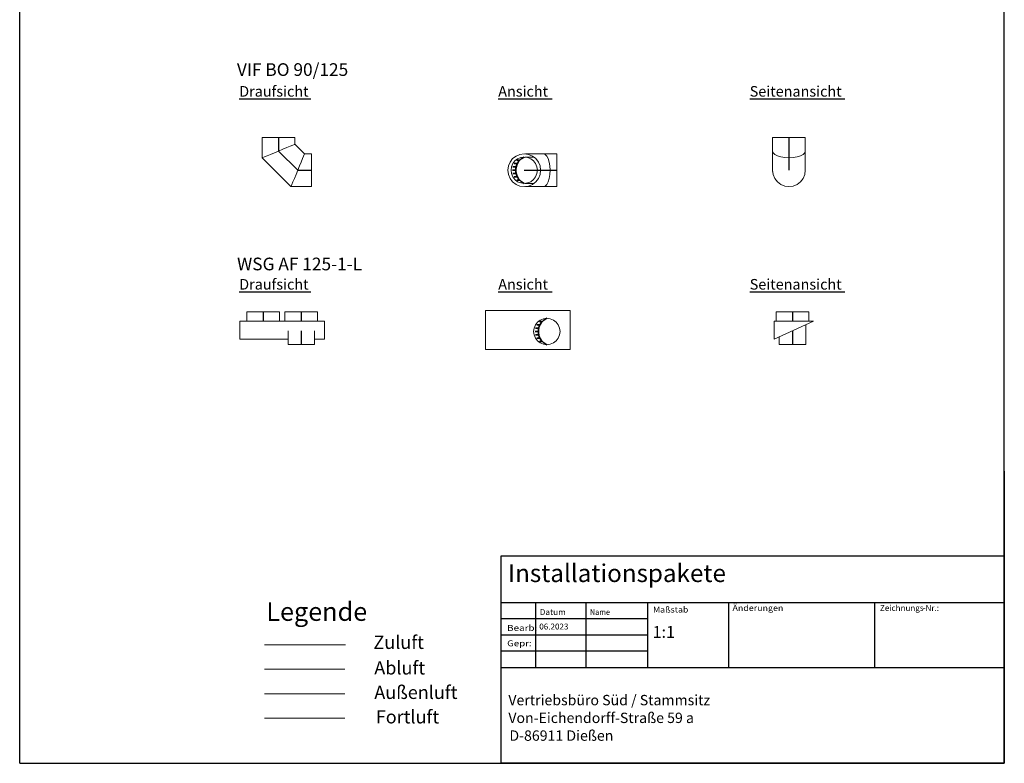
# Model space of a CAD drawing. Extents: x 0.5 to 19.2, y 0.1 to 7.2.
# Drawn here: x 7.5 to 12.1, y 0.1 to 3.6 of the extents above; entities that cross this region are included whole.
import ezdxf
from ezdxf.lldxf.tags import DXFTag

# ---------------------------------------------------------------- set-up
doc = ezdxf.new("R2010")
doc.units = 0
doc.header["$LTSCALE"] = 0.05
doc.layers.get('0').update_dxf_attribs({"lineweight": 15})
for name, color, linetype, lineweight, true_color in [('L_Abluft', 2, 'Continuous', 15, 0xffff00), ('L_Aussenluft', 7, 'Continuous', 15, 0x66ff33), ('L_Bauteil', 7, 'Continuous', 15, 0xababab), ('L_Fortluft', 7, 'Continuous', 15, 0x804000), ('L_Isolierung', 7, 'fein_strichliert', 15, 0x99ff99), ('L_Zuluft', 6, 'Continuous', 15, 0xff00ff), ('X_Text', 2, 'Continuous', 35, 0xffff00)]:
    doc.layers.add(name, color=color, linetype=linetype, lineweight=lineweight, true_color=true_color)
doc.layers.add('X_SKOPF', color=7, linetype='Continuous', lineweight=25)
doc.styles.get("Standard").update_dxf_attribs({"font": 'arial.ttf'})
tags = doc.linetypes.add('fein_strichliert', pattern=[4, 1, -2, 1]).pattern_tags.tags
tags[8:9] = [DXFTag(74, 4), DXFTag(75, 0), DXFTag(340, '0'), DXFTag(46, 1.0), DXFTag(50, 0.0), DXFTag(44, 0.0), DXFTag(45, 0.0)]
tags[6:7] = [DXFTag(74, 4), DXFTag(75, 0), DXFTag(340, '0'), DXFTag(46, 1.0), DXFTag(50, 0.0), DXFTag(44, 0.0), DXFTag(45, 0.0)]
tags[4:5] = [DXFTag(74, 4), DXFTag(75, 0), DXFTag(340, '0'), DXFTag(46, 1.0), DXFTag(50, 0.0), DXFTag(44, 0.0), DXFTag(45, 0.0)]
tags = doc.linetypes.add('STRICHPUNKT2', pattern=[0.5, 0.25, -0.125, 0, -0.125]).pattern_tags.tags
tags[10:11] = [DXFTag(74, 4), DXFTag(75, 0), DXFTag(340, '0'), DXFTag(46, 1.0), DXFTag(50, 0.0), DXFTag(44, 0.0), DXFTag(45, 0.0)]
tags[8:9] = [DXFTag(74, 4), DXFTag(75, 0), DXFTag(340, '0'), DXFTag(46, 1.0), DXFTag(50, 0.0), DXFTag(44, 0.0), DXFTag(45, 0.0)]
tags[6:7] = [DXFTag(74, 4), DXFTag(75, 0), DXFTag(340, '0'), DXFTag(46, 1.0), DXFTag(50, 0.0), DXFTag(44, 0.0), DXFTag(45, 0.0)]
tags[4:5] = [DXFTag(74, 4), DXFTag(75, 0), DXFTag(340, '0'), DXFTag(46, 1.0), DXFTag(50, 0.0), DXFTag(44, 0.0), DXFTag(45, 0.0)]

# ---------------------------------------------------------------- blocks, each defined once
blk = doc.blocks.new('Einzeiliger Text-A0NYF4CF2L', base_point=(9.1604, 0.5451))
at = {"color": 0, "lineweight": -2, "insert": (9.1604, 0.6076), "char_height": 0.0625, "attachment_point": 1}
blk.add_mtext('{\\fArial;Abluft}', dxfattribs=at)
blk = doc.blocks.new('Attributdefinition-A0NYF4CJ2L', base_point=(9.7947, 0.3995))
at = {"color": 0, "lineweight": -2, "insert": (9.7947, 0.4485), "char_height": 0.049, "attachment_point": 1}
blk.add_mtext('{\\fArial;Vertriebsbüro Süd / Stammsitz}', dxfattribs=at)
blk = doc.blocks.new('Einzeiliger Text-A0NYF4CL2L', base_point=(9.1561, 0.6659))
at = {"color": 0, "lineweight": -2, "insert": (9.1561, 0.7284), "char_height": 0.0625, "attachment_point": 1}
blk.add_mtext('{\\fArial;Zuluft}', dxfattribs=at)
blk = doc.blocks.new('Blockreferenz-A0NYF4CN2L', base_point=(10.1806, 0.8264))
at = {"color": 0, "lineweight": -2, "insert": (10.1806, 0.8544), "char_height": 0.028, "attachment_point": 1}
blk.add_mtext('{\\W0.9;\\fArial;Name}', dxfattribs=at)
blk = doc.blocks.new('Blockreferenz-A0NYF4CP2L', base_point=(10.4794, 0.8379))
at = {"color": 0, "lineweight": -2, "insert": (10.4794, 0.8659), "char_height": 0.028, "attachment_point": 1}
blk.add_mtext('{\\W1.08;\\fArial;Maßstab}', dxfattribs=at)
blk = doc.blocks.new('Attributdefinition-A0NYF4CR2L', base_point=(9.7947, 0.3155))
at = {"color": 0, "lineweight": -2, "insert": (9.7947, 0.3645), "char_height": 0.049, "attachment_point": 1}
blk.add_mtext('{\\fArial;Von-Eichendorff-Straße 59 a}', dxfattribs=at)
blk = doc.blocks.new('Attributdefinition-A0NYF4CT2L', base_point=(9.7997, 0.2315))
at = {"color": 0, "lineweight": -2, "insert": (9.7997, 0.2805), "char_height": 0.049, "attachment_point": 1}
blk.add_mtext('{\\fArial;D-86911 Dießen}', dxfattribs=at)
blk = doc.blocks.new('Blockreferenz-A0NYF4CV2L', base_point=(9.7889, 0.6784))
at = {"color": 0, "lineweight": -2, "insert": (9.7889, 0.7064), "char_height": 0.028, "attachment_point": 1}
blk.add_mtext('{\\W1.2;\\fArial;Gepr:}', dxfattribs=at)
blk = doc.blocks.new('Blockreferenz-A0NYF4CX2L', base_point=(9.943, 0.8264))
at = {"color": 0, "lineweight": -2, "insert": (9.943, 0.8544), "char_height": 0.028, "attachment_point": 1}
blk.add_mtext('{\\W1.02;\\fArial;Datum}', dxfattribs=at)
blk = doc.blocks.new('Blockreferenz-A0NYF4CZ2L', base_point=(11.5529, 0.8457))
at = {"color": 0, "lineweight": -2, "char_height": 0.028, "attachment_point": 1}
for s, insert in [('{\\fArial;Zeichnungs}', (11.5529, 0.8737)), ('{\\fArial;-Nr.:}', (11.7554, 0.8737))]:
    blk.add_mtext(s, dxfattribs=dict(at, insert=insert))
blk = doc.blocks.new('Blockreferenz-A0NYF4D32L', base_point=(9.7889, 0.7513))
at = {"color": 0, "lineweight": -2, "insert": (9.7889, 0.7793), "char_height": 0.028, "attachment_point": 1}
blk.add_mtext('{\\W1.22;\\fArial;Bearb:}', dxfattribs=at)
blk = doc.blocks.new('Attributdefinition-A0NYF4D52L', base_point=(10.4772, 0.7184))
at = {"color": 0, "lineweight": -2, "insert": (10.4772, 0.7744), "char_height": 0.056, "attachment_point": 1}
blk.add_mtext('{\\fArial;1:1}', dxfattribs=at)
blk = doc.blocks.new('Einzeiliger Text-A0NYF4D72L', base_point=(8.6493, 0.7988))
at = {"color": 7, "lineweight": -2, "true_color": 0xffffff, "insert": (8.6493, 0.8863), "char_height": 0.0875, "attachment_point": 1}
blk.add_mtext('{\\fArial;Legende}', dxfattribs=at)
blk = doc.blocks.new('Blockreferenz-A0NYF4D92L', base_point=(10.8553, 0.8457))
at = {"color": 0, "lineweight": -2, "insert": (10.8553, 0.8737), "char_height": 0.028, "attachment_point": 1}
blk.add_mtext('{\\W1.1;\\fArial;Änderungen}', dxfattribs=at)
blk = doc.blocks.new('MText-A0NYF4EP2L', base_point=(8.5213, 2.3557))
at = {"color": 7, "linetype": 'ByBlock', "lineweight": -2, "true_color": 0xffffff}
blk.add_line((8.5213, 2.3557), (8.8606, 2.3557), dxfattribs=at)
at = {"color": 7, "linetype": 'ByBlock', "lineweight": -2, "true_color": 0xffffff, "insert": (8.5213, 2.4157), "char_height": 0.05, "attachment_point": 1}
blk.add_mtext('{\\fArial|b1|i0;Draufsicht}', dxfattribs=at)
blk = doc.blocks.new('MText-A0NYF4ER2L', base_point=(9.7468, 2.3557))
at = {"color": 0, "linetype": 'ByBlock', "lineweight": -2}
blk.add_line((9.7468, 2.3557), (10.0024, 2.3557), dxfattribs=at)
at = {"color": 0, "linetype": 'ByBlock', "lineweight": -2, "insert": (9.7468, 2.4157), "char_height": 0.05, "attachment_point": 1}
blk.add_mtext('{\\fArial|b1|i0;Ansicht}', dxfattribs=at)
blk = doc.blocks.new('MText-A0NYF4ET2L', base_point=(10.9367, 2.3557))
at = {"color": 0, "linetype": 'ByBlock', "lineweight": -2}
blk.add_line((10.9367, 2.3557), (11.3869, 2.3557), dxfattribs=at)
at = {"color": 0, "linetype": 'ByBlock', "lineweight": -2, "insert": (10.9367, 2.4157), "char_height": 0.05, "attachment_point": 1}
blk.add_mtext('{\\fArial|b1|i0;Seitenansicht}', dxfattribs=at)
blk = doc.blocks.new('ISO 90°-A0NYF4M72L', base_point=(8.63, 2.8527))
at = {"color": 0, "linetype": 'STRICHPUNKT2', "lineweight": 25}
for p, q in [((8.7075, 3.0852), (8.7075, 3.021)), ((8.7075, 3.021), (8.7983, 2.9302)), ((8.7983, 2.9302), (8.8625, 2.9302))]:
    blk.add_line(p, q, dxfattribs=at)
at = {"layer": 'L_Isolierung', "linetype": 'fein_strichliert', "lineweight": -2}
for p, q in [((8.6326, 3.0852), (8.63, 3.0852)), ((8.63, 3.0852), (8.63, 2.9889)), ((8.6404, 3.0852), (8.6326, 3.0852)), ((8.6527, 3.0852), (8.6404, 3.0852)), ((8.6688, 3.0852), (8.6527, 3.0852)), ((8.6874, 3.0852), (8.6688, 3.0852)), ((8.7075, 3.0852), (8.6874, 3.0852)), ((8.7276, 3.0852), (8.7075, 3.0852)), ((8.7463, 3.0852), (8.7276, 3.0852)), ((8.7623, 3.0852), (8.7463, 3.0852)), ((8.7746, 3.0852), (8.7623, 3.0852)), ((8.7824, 3.0852), (8.7746, 3.0852)), ((8.785, 3.0852), (8.7824, 3.0852)), ((8.785, 3.0852), (8.785, 3.0531)), ((8.7276, 3.0293), (8.7075, 3.021)), ((8.7463, 3.0371), (8.7276, 3.0293)), ((8.7623, 3.0437), (8.7463, 3.0371)), ((8.7746, 3.0488), (8.7623, 3.0437)), ((8.7824, 3.052), (8.7746, 3.0488)), ((8.785, 3.0531), (8.7824, 3.052)), ((8.785, 3.0531), (8.8304, 3.0077)), ((8.6326, 2.99), (8.63, 2.9889)), ((8.63, 2.9889), (8.7662, 2.8527)), ((8.6404, 2.9932), (8.6326, 2.99)), ((8.6527, 2.9983), (8.6404, 2.9932)), ((8.6688, 3.005), (8.6527, 2.9983)), ((8.6874, 3.0127), (8.6688, 3.005)), ((8.7075, 3.021), (8.6874, 3.0127)), ((8.821, 2.985), (8.8143, 2.969)), ((8.8261, 2.9974), (8.821, 2.985)), ((8.8293, 3.0051), (8.8261, 2.9974)), ((8.8304, 3.0077), (8.8293, 3.0051)), ((8.8304, 3.0077), (8.8625, 3.0077)), ((8.8625, 3.0077), (8.8625, 3.0051)), ((8.8625, 3.0051), (8.8625, 2.9974)), ((8.8625, 2.9974), (8.8625, 2.985)), ((8.8625, 2.985), (8.8625, 2.969)), ((8.8066, 2.9503), (8.7983, 2.9302)), ((8.8143, 2.969), (8.8066, 2.9503)), ((8.8625, 2.969), (8.8625, 2.9503)), ((8.8625, 2.9503), (8.8625, 2.9302)), ((8.7822, 2.8915), (8.7756, 2.8754)), ((8.79, 2.9102), (8.7822, 2.8915)), ((8.7983, 2.9302), (8.79, 2.9102)), ((8.8625, 2.9302), (8.8625, 2.9102)), ((8.8625, 2.9102), (8.8625, 2.8915)), ((8.8625, 2.8915), (8.8625, 2.8754)), ((8.7673, 2.8554), (8.7662, 2.8527)), ((8.7662, 2.8527), (8.8625, 2.8527)), ((8.7705, 2.8631), (8.7673, 2.8554)), ((8.7756, 2.8754), (8.7705, 2.8631)), ((8.8625, 2.8754), (8.8625, 2.8631)), ((8.8625, 2.8631), (8.8625, 2.8554)), ((8.8625, 2.8554), (8.8625, 2.8527))]:
    blk.add_line(p, q, dxfattribs=at)
blk = doc.blocks.new('WSG AF 125-1-L-A0NYF4M92L', base_point=(8.5246, 2.131))
at = {"color": 0, "linetype": 'ByBlock', "lineweight": -2}
for p, q in [((8.5246, 2.217), (8.9246, 2.217)), ((8.5246, 2.217), (8.5246, 2.131)), ((8.9246, 2.217), (8.9246, 2.131)), ((8.5246, 2.131), (8.7521, 2.131)), ((8.8771, 2.131), (8.9246, 2.131))]:
    blk.add_line(p, q, dxfattribs=at)
blk = doc.blocks.new('WSG AF 125-1-L-A0NYF4MB2L', base_point=(8.5571, 2.217))
at = {"color": 0, "linetype": 'STRICHPUNKT2', "lineweight": 25}
blk.add_line((8.6346, 2.261), (8.6346, 2.217), dxfattribs=at)
at = {"layer": 'L_Isolierung', "linetype": 'fein_strichliert', "lineweight": -2}
for p, q in [((8.5571, 2.261), (8.5571, 2.217)), ((8.5571, 2.261), (8.6025, 2.261)), ((8.6025, 2.261), (8.6667, 2.261)), ((8.6667, 2.261), (8.7121, 2.261)), ((8.7121, 2.217), (8.7121, 2.261))]:
    blk.add_line(p, q, dxfattribs=at)
blk = doc.blocks.new('WSG AF 125-1-L-A0NYF4MD2L', base_point=(8.7521, 2.106))
at = {"color": 0, "linetype": 'ByBlock', "lineweight": -2}
for p, q in [((8.7521, 2.1713), (8.7521, 2.106)), ((8.8771, 2.106), (8.8771, 2.1713)), ((8.7521, 2.106), (8.7887, 2.106)), ((8.7887, 2.106), (8.8405, 2.106)), ((8.8405, 2.106), (8.8771, 2.106))]:
    blk.add_line(p, q, dxfattribs=at)
at = {"color": 0, "linetype": 'STRICHPUNKT2', "lineweight": 25}
blk.add_line((8.8146, 2.171), (8.8146, 2.106), dxfattribs=at)
blk = doc.blocks.new('WSG AF 125-1-L-A0NYF4MF2L', base_point=(8.7371, 2.217))
at = {"color": 0, "linetype": 'STRICHPUNKT2', "lineweight": 25}
blk.add_line((8.8146, 2.261), (8.8146, 2.217), dxfattribs=at)
at = {"layer": 'L_Isolierung', "linetype": 'fein_strichliert', "lineweight": -2}
for p, q in [((8.7371, 2.261), (8.7371, 2.217)), ((8.7371, 2.261), (8.7825, 2.261)), ((8.7825, 2.261), (8.8467, 2.261)), ((8.8467, 2.261), (8.8921, 2.261)), ((8.8921, 2.217), (8.8921, 2.261))]:
    blk.add_line(p, q, dxfattribs=at)
blk = doc.blocks.new('MText-A0NYF4MZ2L', base_point=(8.5213, 3.2683))
at = {"color": 7, "linetype": 'ByBlock', "lineweight": -2, "true_color": 0xffffff}
blk.add_line((8.5213, 3.2683), (8.8606, 3.2683), dxfattribs=at)
at = {"color": 7, "linetype": 'ByBlock', "lineweight": -2, "true_color": 0xffffff, "insert": (8.5213, 3.3283), "char_height": 0.05, "attachment_point": 1}
blk.add_mtext('{\\fArial|b1|i0;Draufsicht}', dxfattribs=at)
blk = doc.blocks.new('MText-A0NYF4N12L', base_point=(9.7468, 3.2683))
at = {"color": 0, "linetype": 'ByBlock', "lineweight": -2}
blk.add_line((9.7468, 3.2683), (10.0024, 3.2683), dxfattribs=at)
at = {"color": 0, "linetype": 'ByBlock', "lineweight": -2, "insert": (9.7468, 3.3283), "char_height": 0.05, "attachment_point": 1}
blk.add_mtext('{\\fArial|b1|i0;Ansicht}', dxfattribs=at)
blk = doc.blocks.new('MText-A0NYF4N32L', base_point=(10.9367, 3.2683))
at = {"color": 0, "linetype": 'ByBlock', "lineweight": -2}
blk.add_line((10.9367, 3.2683), (11.3869, 3.2683), dxfattribs=at)
at = {"color": 0, "linetype": 'ByBlock', "lineweight": -2, "insert": (10.9367, 3.3283), "char_height": 0.05, "attachment_point": 1}
blk.add_mtext('{\\fArial|b1|i0;Seitenansicht}', dxfattribs=at)
blk = doc.blocks.new('ISO 90°-A0NYF4N52L', base_point=(9.7923, 2.8527))
at = {"color": 0, "linetype": 'ByBlock', "lineweight": -2}
for p, q in [((9.8256, 2.9744), (9.8385, 2.9844)), ((9.8385, 2.9844), (9.8536, 2.9906)), ((9.8536, 2.9906), (9.8698, 2.9927)), ((9.8698, 2.9927), (9.8859, 2.9906)), ((9.8742, 2.9927), (9.9145, 2.9927)), ((9.8859, 2.9906), (9.901, 2.9844)), ((9.901, 2.9844), (9.914, 2.9744)), ((9.8073, 2.9302), (9.8094, 2.9464)), ((9.8094, 2.9464), (9.8156, 2.9615)), ((9.8156, 2.9615), (9.8256, 2.9744)), ((9.914, 2.9744), (9.9239, 2.9615)), ((9.9239, 2.9615), (9.9301, 2.9464)), ((9.9301, 2.9464), (9.9323, 2.9302)), ((9.8094, 2.9141), (9.8073, 2.9302)), ((9.8156, 2.899), (9.8094, 2.9141)), ((9.8256, 2.8861), (9.8156, 2.899)), ((9.9239, 2.899), (9.914, 2.8861)), ((9.9301, 2.9141), (9.9239, 2.899)), ((9.9323, 2.9302), (9.9301, 2.9141)), ((9.8385, 2.8761), (9.8256, 2.8861)), ((9.8536, 2.8699), (9.8385, 2.8761)), ((9.8698, 2.8677), (9.8536, 2.8699)), ((9.8859, 2.8699), (9.8698, 2.8677)), ((9.8742, 2.8677), (9.9145, 2.8677)), ((9.901, 2.8761), (9.8859, 2.8699)), ((9.914, 2.8861), (9.901, 2.8761))]:
    blk.add_line(p, q, dxfattribs=at)
at = {"color": 0, "lineweight": 35}
for p, q in [((9.8548, 2.9837), (9.8427, 2.9711)), ((9.8698, 2.9927), (9.8548, 2.9837)), ((9.8163, 2.9459), (9.8309, 2.9459)), ((9.8227, 2.9615), (9.8367, 2.9615)), ((9.8341, 2.9559), (9.8297, 2.939)), ((9.8297, 2.939), (9.8297, 2.9215)), ((9.8427, 2.9711), (9.8341, 2.9559)), ((9.8355, 2.9771), (9.8477, 2.9771)), ((9.8143, 2.9302), (9.8291, 2.9302)), ((9.8163, 2.9146), (9.8309, 2.9146)), ((9.8227, 2.899), (9.8367, 2.899)), ((9.8297, 2.9215), (9.8341, 2.9046)), ((9.8341, 2.9046), (9.8427, 2.8894)), ((9.8427, 2.8894), (9.8548, 2.8768)), ((9.8355, 2.8834), (9.8477, 2.8834)), ((9.8548, 2.8768), (9.8698, 2.8677))]:
    blk.add_line(p, q, dxfattribs=at)
at = {"color": 0, "linetype": 'STRICHPUNKT2', "lineweight": 25}
for p, q in [((9.8698, 2.9302), (9.9606, 2.9302)), ((9.9606, 2.9302), (10.0248, 2.9302))]:
    blk.add_line(p, q, dxfattribs=at)
at = {"layer": 'L_Isolierung', "linetype": 'fein_strichliert', "lineweight": -2}
for p, q in [((9.8026, 2.969), (9.815, 2.985)), ((9.815, 2.985), (9.831, 2.9974)), ((9.831, 2.9974), (9.8497, 3.0051)), ((9.8497, 3.0051), (9.8698, 3.0077)), ((9.8698, 3.0077), (9.8898, 3.0051)), ((9.8752, 3.0077), (9.9628, 3.0077)), ((9.8898, 3.0051), (9.9085, 2.9974)), ((9.9085, 2.9974), (9.9246, 2.985)), ((9.9246, 2.985), (9.9369, 2.969)), ((9.9606, 3.0077), (9.9689, 3.0051)), ((9.9638, 3.0077), (10.0248, 3.0077)), ((9.9689, 3.0051), (9.9766, 2.9974)), ((9.9766, 2.9974), (9.9833, 2.985)), ((9.9833, 2.985), (9.9884, 2.969)), ((10.0248, 3.0077), (10.0248, 3.0051)), ((10.0248, 3.0051), (10.0248, 2.9974)), ((10.0248, 2.9974), (10.0248, 2.985)), ((10.0248, 2.985), (10.0248, 2.969)), ((9.7923, 2.9302), (9.7949, 2.9503)), ((9.7949, 2.9503), (9.8026, 2.969)), ((9.9369, 2.969), (9.9446, 2.9503)), ((9.9446, 2.9503), (9.9473, 2.9302)), ((9.9884, 2.969), (9.9916, 2.9503)), ((9.9916, 2.9503), (9.9927, 2.9302)), ((10.0248, 2.969), (10.0248, 2.9503)), ((10.0248, 2.9503), (10.0248, 2.9302)), ((9.7949, 2.9102), (9.7923, 2.9302)), ((9.8026, 2.8915), (9.7949, 2.9102)), ((9.815, 2.8754), (9.8026, 2.8915)), ((9.9369, 2.8915), (9.9246, 2.8754)), ((9.9446, 2.9102), (9.9369, 2.8915)), ((9.9473, 2.9302), (9.9446, 2.9102)), ((9.9884, 2.8915), (9.9833, 2.8754)), ((9.9916, 2.9102), (9.9884, 2.8915)), ((9.9927, 2.9302), (9.9916, 2.9102)), ((10.0248, 2.9302), (10.0248, 2.9102)), ((10.0248, 2.9102), (10.0248, 2.8915)), ((10.0248, 2.8915), (10.0248, 2.8754)), ((9.831, 2.8631), (9.815, 2.8754)), ((9.8497, 2.8554), (9.831, 2.8631)), ((9.8698, 2.8527), (9.8497, 2.8554)), ((9.8898, 2.8554), (9.8698, 2.8527)), ((9.8752, 2.8527), (9.9628, 2.8527)), ((9.9085, 2.8631), (9.8898, 2.8554)), ((9.9246, 2.8754), (9.9085, 2.8631)), ((9.9689, 2.8554), (9.9606, 2.8527)), ((9.9638, 2.8527), (10.0248, 2.8527)), ((9.9766, 2.8631), (9.9689, 2.8554)), ((9.9833, 2.8754), (9.9766, 2.8631)), ((10.0248, 2.8754), (10.0248, 2.8631)), ((10.0248, 2.8631), (10.0248, 2.8554)), ((10.0248, 2.8554), (10.0248, 2.8527))]:
    blk.add_line(p, q, dxfattribs=at)
blk = doc.blocks.new('ISO 90°-A0NYF4N72L', base_point=(11.0449, 2.8527))
at = {"color": 0, "linetype": 'STRICHPUNKT2', "lineweight": 25}
for p, q in [((11.1224, 3.0852), (11.1224, 3.021)), ((11.1224, 3.021), (11.1224, 2.9302))]:
    blk.add_line(p, q, dxfattribs=at)
at = {"layer": 'L_Isolierung', "linetype": 'fein_strichliert', "lineweight": -2}
for p, q in [((11.0476, 3.0852), (11.0449, 3.0852)), ((11.0449, 3.0852), (11.0449, 3.0178)), ((11.0553, 3.0852), (11.0476, 3.0852)), ((11.0676, 3.0852), (11.0553, 3.0852)), ((11.0837, 3.0852), (11.0676, 3.0852)), ((11.1024, 3.0852), (11.0837, 3.0852)), ((11.1224, 3.0852), (11.1024, 3.0852)), ((11.1425, 3.0852), (11.1224, 3.0852)), ((11.1612, 3.0852), (11.1425, 3.0852)), ((11.1772, 3.0852), (11.1612, 3.0852)), ((11.1896, 3.0852), (11.1772, 3.0852)), ((11.1973, 3.0852), (11.1896, 3.0852)), ((11.1999, 3.0852), (11.1973, 3.0852)), ((11.1999, 3.0852), (11.1999, 3.0178)), ((11.0476, 3.0127), (11.0449, 3.021)), ((11.0449, 3.0188), (11.0449, 2.9248)), ((11.0553, 3.005), (11.0476, 3.0127)), ((11.0676, 2.9983), (11.0553, 3.005)), ((11.0837, 2.9932), (11.0676, 2.9983)), ((11.1024, 2.99), (11.0837, 2.9932)), ((11.1224, 2.9889), (11.1024, 2.99)), ((11.1425, 2.99), (11.1224, 2.9889)), ((11.1612, 2.9932), (11.1425, 2.99)), ((11.1772, 2.9983), (11.1612, 2.9932)), ((11.1896, 3.005), (11.1772, 2.9983)), ((11.1973, 3.0127), (11.1896, 3.005)), ((11.1999, 3.021), (11.1973, 3.0127)), ((11.1999, 3.0188), (11.1999, 2.9248)), ((11.0476, 2.9102), (11.0449, 2.9302)), ((11.0553, 2.8915), (11.0476, 2.9102)), ((11.0676, 2.8754), (11.0553, 2.8915)), ((11.1896, 2.8915), (11.1772, 2.8754)), ((11.1973, 2.9102), (11.1896, 2.8915)), ((11.1999, 2.9302), (11.1973, 2.9102)), ((11.0837, 2.8631), (11.0676, 2.8754)), ((11.1024, 2.8554), (11.0837, 2.8631)), ((11.1224, 2.8527), (11.1024, 2.8554)), ((11.1425, 2.8554), (11.1224, 2.8527)), ((11.1612, 2.8631), (11.1425, 2.8554)), ((11.1772, 2.8754), (11.1612, 2.8631))]:
    blk.add_line(p, q, dxfattribs=at)
blk = doc.blocks.new('WSG AF 125-1-L-A0NYF4N92L', base_point=(9.6869, 2.0815))
at = {"color": 0, "linetype": 'ByBlock', "lineweight": -2}
for p, q in [((9.6869, 2.2665), (10.0869, 2.2665)), ((9.6869, 2.2665), (9.6869, 2.0815)), ((10.0869, 2.2665), (10.0869, 2.0815)), ((9.6869, 2.0815), (10.0869, 2.0815))]:
    blk.add_line(p, q, dxfattribs=at)
blk = doc.blocks.new('WSG AF 125-1-L-A0NYF4NB2L', base_point=(9.9144, 2.105))
at = {"color": 0, "linetype": 'ByBlock', "lineweight": -2}
for p, q in [((9.9228, 2.1988), (9.9165, 2.1837)), ((9.9327, 2.2117), (9.9228, 2.1988)), ((9.9456, 2.2216), (9.9327, 2.2117)), ((9.9607, 2.2279), (9.9456, 2.2216)), ((9.9769, 2.23), (9.9607, 2.2279)), ((9.9931, 2.2279), (9.9769, 2.23)), ((10.0081, 2.2216), (9.9931, 2.2279)), ((10.0211, 2.2117), (10.0081, 2.2216)), ((10.031, 2.1988), (10.0211, 2.2117)), ((10.0373, 2.1837), (10.031, 2.1988)), ((9.9165, 2.1837), (9.9144, 2.1675)), ((9.9144, 2.1675), (9.9165, 2.1513)), ((9.9165, 2.1513), (9.9228, 2.1363)), ((10.031, 2.1363), (10.0373, 2.1513)), ((10.0394, 2.1675), (10.0373, 2.1837)), ((10.0373, 2.1513), (10.0394, 2.1675)), ((9.9228, 2.1363), (9.9327, 2.1233)), ((9.9327, 2.1233), (9.9456, 2.1134)), ((9.9456, 2.1134), (9.9607, 2.1071)), ((9.9607, 2.1071), (9.9769, 2.105)), ((9.9769, 2.105), (9.9931, 2.1071)), ((9.9931, 2.1071), (10.0081, 2.1134)), ((10.0081, 2.1134), (10.0211, 2.1233)), ((10.0211, 2.1233), (10.031, 2.1363))]:
    blk.add_line(p, q, dxfattribs=at)
at = {"color": 0, "lineweight": 35}
for p, q in [((9.9298, 2.1988), (9.9438, 2.1988)), ((9.9412, 2.1931), (9.9368, 2.1762)), ((9.9498, 2.2084), (9.9412, 2.1931)), ((9.9426, 2.2144), (9.9549, 2.2144)), ((9.962, 2.2209), (9.9498, 2.2084)), ((9.9769, 2.23), (9.962, 2.2209)), ((9.9214, 2.1675), (9.9363, 2.1675)), ((9.9234, 2.1831), (9.9381, 2.1831)), ((9.9234, 2.1519), (9.9381, 2.1519)), ((9.9368, 2.1762), (9.9368, 2.1588)), ((9.9368, 2.1588), (9.9412, 2.1419)), ((9.9298, 2.1363), (9.9438, 2.1363)), ((9.9412, 2.1419), (9.9498, 2.1266)), ((9.9426, 2.1206), (9.9549, 2.1206)), ((9.9498, 2.1266), (9.962, 2.1141)), ((9.962, 2.1141), (9.9769, 2.105))]:
    blk.add_line(p, q, dxfattribs=at)
blk = doc.blocks.new('WSG AF 125-1-L-A0NYF4ND2L', base_point=(11.0531, 2.131))
at = {"color": 0, "linetype": 'ByBlock', "lineweight": -2}
for p, q in [((11.0531, 2.217), (11.2381, 2.217)), ((11.2381, 2.217), (11.0531, 2.131)), ((11.0531, 2.131), (11.0531, 2.217))]:
    blk.add_line(p, q, dxfattribs=at)
blk = doc.blocks.new('WSG AF 125-1-L-A0NYF4NF2L', base_point=(11.0616, 2.217))
at = {"color": 0, "linetype": 'STRICHPUNKT2', "lineweight": 25}
blk.add_line((11.1391, 2.261), (11.1391, 2.217), dxfattribs=at)
at = {"layer": 'L_Isolierung', "linetype": 'fein_strichliert', "lineweight": -2}
for p, q in [((11.0616, 2.261), (11.0616, 2.217)), ((11.0616, 2.261), (11.107, 2.261)), ((11.107, 2.261), (11.1712, 2.261)), ((11.1712, 2.261), (11.2166, 2.261)), ((11.2166, 2.217), (11.2166, 2.261))]:
    blk.add_line(p, q, dxfattribs=at)
blk = doc.blocks.new('WSG AF 125-1-L-A0NYF4NH2L', base_point=(11.0766, 2.106))
at = {"color": 0, "linetype": 'ByBlock', "lineweight": -2}
for p, q in [((11.2016, 2.106), (11.2016, 2.2)), ((11.0766, 2.1419), (11.0766, 2.106)), ((11.0766, 2.106), (11.1133, 2.106)), ((11.1133, 2.106), (11.165, 2.106)), ((11.165, 2.106), (11.2016, 2.106))]:
    blk.add_line(p, q, dxfattribs=at)
at = {"color": 0, "linetype": 'STRICHPUNKT2', "lineweight": 25}
blk.add_line((11.1391, 2.171), (11.1391, 2.106), dxfattribs=at)
blk = doc.blocks.new('Einzeiliger Text-A0NYF4PZ2L', base_point=(9.1604, 0.4293))
at = {"color": 0, "lineweight": -2, "insert": (9.1604, 0.4918), "char_height": 0.0625, "attachment_point": 1}
blk.add_mtext('{\\fArial;Außenluft}', dxfattribs=at)
blk = doc.blocks.new('Einzeiliger Text-A0NYF4Q12L', base_point=(9.1675, 0.3136))
at = {"color": 0, "lineweight": -2, "insert": (9.1675, 0.3761), "char_height": 0.0625, "attachment_point": 1}
blk.add_mtext('{\\fArial;Fortluft}', dxfattribs=at)
blk = doc.blocks.new('Einzeiliger Text-A0NYF4QV2L', base_point=(8.5103, 3.3763))
at = {"color": 0, "lineweight": -2, "insert": (8.5103, 3.4363), "char_height": 0.06, "attachment_point": 1}
blk.add_mtext('{\\fArial;VIF BO 90/125}', dxfattribs=at)
blk = doc.blocks.new('Einzeiliger Text-A0NYF4QX2L', base_point=(8.511, 2.4568))
at = {"color": 0, "lineweight": -2, "insert": (8.511, 2.5168), "char_height": 0.06, "attachment_point": 1}
blk.add_mtext('{\\fArial;WSG AF 125-1-L}', dxfattribs=at)
blk = doc.blocks.new('Attributdefinition-A0NYF4RB2L', base_point=(9.793, 0.9824))
at = {"color": 0, "lineweight": -2, "insert": (9.793, 1.0664), "char_height": 0.084, "attachment_point": 1}
blk.add_mtext('{\\fArial;Installationspakete}', dxfattribs=at)
blk = doc.blocks.new('Attributdefinition-A0NYF4RD2L', base_point=(9.9411, 0.7579))
at = {"color": 0, "lineweight": -2, "insert": (9.9411, 0.7859), "char_height": 0.028, "attachment_point": 1}
blk.add_mtext('{\\fArial;06.2023}', dxfattribs=at)

msp = doc.modelspace()

# ---------------------------------------------------------------- linework, layer by layer
at = {"layer": 'L_Abluft'}
msp.add_line((8.6404, 0.5698), (9.021, 0.5698), dxfattribs=at)
at = {"layer": 'L_Aussenluft'}
msp.add_line((8.6404, 0.454), (9.021, 0.454), dxfattribs=at)
at = {"layer": 'L_Fortluft'}
msp.add_line((8.6404, 0.3383), (9.021, 0.3383), dxfattribs=at)
at = {"layer": 'L_Zuluft'}
msp.add_line((8.6404, 0.6855), (9.0244, 0.6855), dxfattribs=at)
at = {"layer": 'X_SKOPF'}
for p, q in [((7.4825, 0.125), (7.4825, 7.1874)), ((12.1414, 0.125), (12.1414, 7.1874)), ((12.1414, 1.5069), (12.1414, 0.125)), ((9.7614, 0.125), (9.7614, 1.1071)), ((9.7614, 1.1071), (12.1414, 1.1071)), ((9.7614, 0.8851), (12.1414, 0.8851)), ((9.9226, 0.8851), (9.9226, 0.578)), ((10.1606, 0.8851), (10.1606, 0.578)), ((10.4524, 0.8851), (10.4524, 0.578)), ((10.8362, 0.8851), (10.8362, 0.578)), ((11.5272, 0.8851), (11.5272, 0.578)), ((10.4524, 0.8083), (9.7614, 0.8083)), ((10.4524, 0.7315), (9.7614, 0.7315)), ((10.4524, 0.6547), (9.7614, 0.6547)), ((9.7614, 0.578), (12.1414, 0.578)), ((7.4825, 0.125), (12.1414, 0.125)), ((12.1414, 0.125), (9.7614, 0.125))]:
    msp.add_line(p, q, dxfattribs=at)

# ---------------------------------------------------------------- block references
at = {"layer": 'L_Abluft'}
msp.add_blockref('Einzeiliger Text-A0NYF4CF2L', (9.1604, 0.5451), dxfattribs=at)
at = {"layer": 'L_Aussenluft'}
for name, p in [('WSG AF 125-1-L-A0NYF4MB2L', (8.5571, 2.217)), ('WSG AF 125-1-L-A0NYF4NF2L', (11.0616, 2.217)), ('Einzeiliger Text-A0NYF4PZ2L', (9.1604, 0.4293))]:
    msp.add_blockref(name, p, dxfattribs=at)
at = {"layer": 'L_Bauteil'}
for name, p in [('WSG AF 125-1-L-A0NYF4N92L', (9.6869, 2.0815)), ('WSG AF 125-1-L-A0NYF4M92L', (8.5246, 2.131)), ('WSG AF 125-1-L-A0NYF4ND2L', (11.0531, 2.131))]:
    msp.add_blockref(name, p, dxfattribs=at)
at = {"layer": 'L_Fortluft'}
for name, p in [('WSG AF 125-1-L-A0NYF4MF2L', (8.7371, 2.217)), ('WSG AF 125-1-L-A0NYF4NB2L', (9.9144, 2.105)), ('WSG AF 125-1-L-A0NYF4NH2L', (11.0766, 2.106)), ('WSG AF 125-1-L-A0NYF4MD2L', (8.7521, 2.106)), ('Einzeiliger Text-A0NYF4Q12L', (9.1675, 0.3136))]:
    msp.add_blockref(name, p, dxfattribs=at)
at = {"layer": 'L_Zuluft'}
for name, p in [('ISO 90°-A0NYF4M72L', (8.63, 2.8527)), ('ISO 90°-A0NYF4N72L', (11.0449, 2.8527)), ('ISO 90°-A0NYF4N52L', (9.7923, 2.8527)), ('Einzeiliger Text-A0NYF4CL2L', (9.1561, 0.6659))]:
    msp.add_blockref(name, p, dxfattribs=at)
at = {"layer": 'X_SKOPF'}
for name, p in [('MText-A0NYF4MZ2L', (8.5213, 3.2683)), ('MText-A0NYF4N12L', (9.7468, 3.2683)), ('MText-A0NYF4N32L', (10.9367, 3.2683)), ('MText-A0NYF4EP2L', (8.5213, 2.3557)), ('MText-A0NYF4ER2L', (9.7468, 2.3557)), ('MText-A0NYF4ET2L', (10.9367, 2.3557)), ('Attributdefinition-A0NYF4RB2L', (9.793, 0.9824)), ('Blockreferenz-A0NYF4CX2L', (9.943, 0.8264)), ('Blockreferenz-A0NYF4CN2L', (10.1806, 0.8264)), ('Blockreferenz-A0NYF4CP2L', (10.4794, 0.8379)), ('Blockreferenz-A0NYF4D92L', (10.8553, 0.8457)), ('Blockreferenz-A0NYF4CZ2L', (11.5529, 0.8457)), ('Blockreferenz-A0NYF4D32L', (9.7889, 0.7513)), ('Attributdefinition-A0NYF4RD2L', (9.9411, 0.7579)), ('Attributdefinition-A0NYF4D52L', (10.4772, 0.7184)), ('Blockreferenz-A0NYF4CV2L', (9.7889, 0.6784)), ('Attributdefinition-A0NYF4CJ2L', (9.7947, 0.3995)), ('Attributdefinition-A0NYF4CR2L', (9.7947, 0.3155)), ('Attributdefinition-A0NYF4CT2L', (9.7997, 0.2315))]:
    msp.add_blockref(name, p, dxfattribs=at)
at = {"layer": 'X_Text'}
for name, p in [('Einzeiliger Text-A0NYF4QV2L', (8.5103, 3.3763)), ('Einzeiliger Text-A0NYF4QX2L', (8.511, 2.4568))]:
    msp.add_blockref(name, p, dxfattribs=at)
at = {"layer": 'X_Text', "color": 0}
msp.add_blockref('Einzeiliger Text-A0NYF4D72L', (8.6493, 0.7988), dxfattribs=at)

doc.saveas('drawing.dxf')
